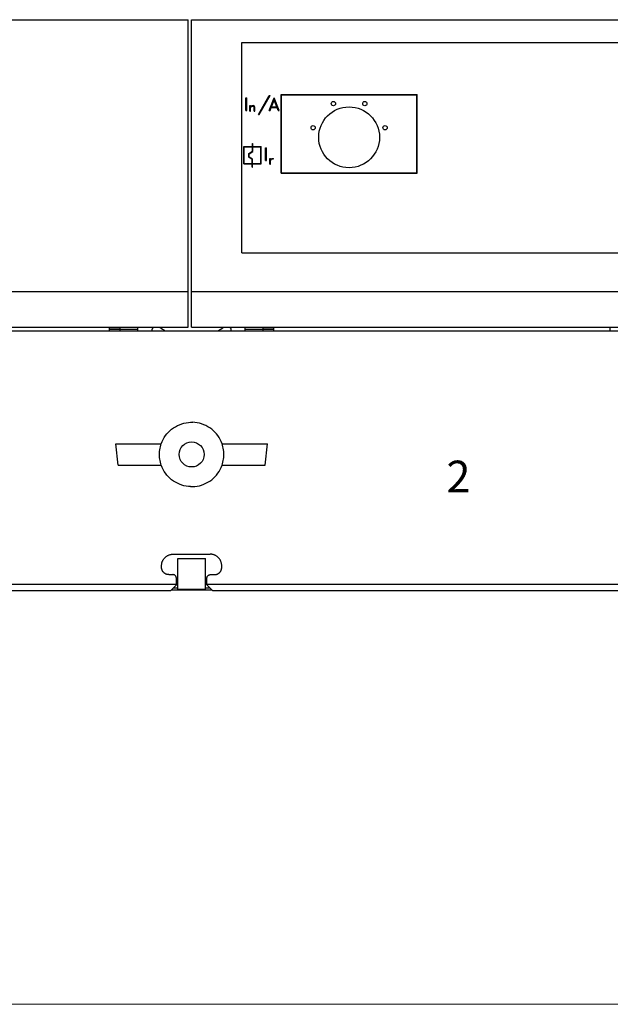
# Model space of a CAD drawing. Extents: x 0 to 2378, y 0 to 1682.
# Drawn here: x 523 to 606, y 849 to 987 of the extents above; entities that cross this region are included whole.
import ezdxf

# ---------------------------------------------------------------- set-up
doc = ezdxf.new("R2010")
doc.units = 0
doc.header["$LTSCALE"] = 10
doc.header["$MEASUREMENT"] = 0
doc.layers.add('10000_FRONT', color=7, linetype='CONTINUOUS')
doc.layers.add('10100_FRONT_DIM', color=7, linetype='CONTINUOUS')
doc.styles.get("Standard").update_dxf_attribs({"font": 'txt.shx'})

msp = doc.modelspace()

# ---------------------------------------------------------------- linework, layer by layer
at = {"layer": '10000_FRONT', "color": 7, "linetype": 'Continuous', "lineweight": 25}
for p, q in [((477.227769, 987.133336), (546.727769, 987.133336)), ((546.727769, 944.133336), (546.727769, 987.133336)), ((547.227769, 987.133336), (757.227769, 987.133336)), ((547.227769, 944.133336), (547.227769, 987.133336)), ((554.227769, 983.933331), (691.727769, 983.933331)), ((554.227769, 954.53333), (554.227769, 983.933331)), ((556.546327, 973.855733), (558.049638, 976.526937)), ((556.673806, 973.855733), (558.175965, 976.526937)), ((558.049638, 976.526937), (558.175965, 976.526937)), ((559.727769, 976.683331), (578.727769, 976.683331)), ((559.727769, 965.683331), (559.727769, 976.683331)), ((559.777772, 976.633336), (578.677766, 976.633336)), ((559.777772, 965.733335), (559.777772, 976.633336)), ((578.677766, 965.733335), (578.677766, 976.633336)), ((578.727769, 965.683331), (578.727769, 976.683331)), ((554.801171, 976.19093), (554.918771, 976.19093)), ((554.801171, 974.42693), (554.801171, 976.19093)), ((554.918771, 974.42693), (554.918771, 976.19093)), ((555.360566, 975.140935), (555.438966, 975.140935)), ((555.360566, 974.345731), (555.360566, 975.140935)), ((555.438966, 974.938809), (555.438966, 975.140935)), ((555.438966, 974.938809), (555.582139, 975.084935)), ((555.438966, 974.90083), (555.596231, 975.005658)), ((555.438966, 974.345731), (555.438966, 974.90083)), ((555.582139, 975.084935), (555.694993, 975.140935)), ((555.596231, 975.005658), (555.70173, 975.059384)), ((555.694993, 975.140935), (555.864045, 975.140935)), ((555.70173, 975.059384), (555.80417, 975.059384)), ((555.907533, 975.00723), (555.80417, 975.059384)), ((555.980729, 975.083356), (555.864045, 975.140935)), ((555.958367, 974.903806), (555.907533, 975.00723)), ((555.958367, 974.345731), (555.958367, 974.903806)), ((556.036767, 974.909932), (555.980729, 975.083356)), ((556.036767, 974.345731), (556.036767, 974.909932)), ((558.067727, 974.42693), (558.74186, 976.19093)), ((558.190606, 974.42693), (558.352532, 974.846936)), ((558.352532, 974.846936), (559.156442, 974.846936)), ((558.397325, 974.964536), (558.754487, 975.88197)), ((558.397325, 974.964536), (559.111657, 974.964536)), ((558.74186, 976.19093), (558.767121, 976.19093)), ((559.111657, 974.964536), (558.754487, 975.88197)), ((559.441255, 974.42693), (558.767121, 976.19093)), ((559.31952, 974.42693), (559.156442, 974.846936)), ((554.801171, 974.42693), (554.918771, 974.42693)), ((555.360566, 974.345731), (555.438966, 974.345731)), ((555.958367, 974.345731), (556.036767, 974.345731)), ((556.546327, 973.855733), (556.673806, 973.855733)), ((558.067727, 974.42693), (558.190606, 974.42693)), ((559.31952, 974.42693), (559.441255, 974.42693)), ((554.527772, 969.383336), (555.727769, 969.383336)), ((554.527772, 966.983335), (554.527772, 969.383336)), ((554.577767, 969.333333), (555.727769, 969.333333)), ((554.577767, 967.03333), (554.577767, 969.333333)), ((555.727769, 969.823758), (555.777772, 969.823758)), ((555.727769, 969.383336), (555.727769, 969.823758)), ((555.727769, 968.738423), (555.727769, 969.333333)), ((555.777772, 969.383336), (555.777772, 969.823758)), ((555.777772, 969.383336), (556.927766, 969.383336)), ((555.777772, 969.333333), (556.877771, 969.333333)), ((555.777772, 968.711431), (555.777772, 969.333333)), ((556.877771, 967.03333), (556.877771, 969.333333)), ((556.927766, 966.983335), (556.927766, 969.383336)), ((555.224504, 968.408101), (555.727769, 968.738423)), ((555.224504, 967.904752), (555.224504, 968.408101)), ((555.274507, 968.381108), (555.777772, 968.711431)), ((555.274507, 967.931745), (555.274507, 968.381108)), ((557.551171, 969.19093), (557.668771, 969.19093)), ((557.551171, 967.42693), (557.551171, 969.19093)), ((557.668771, 967.42693), (557.668771, 969.19093)), ((554.527772, 966.983335), (555.680589, 966.983335)), ((554.577767, 967.03333), (555.680589, 967.03333)), ((555.680589, 967.605397), (555.224504, 967.904752)), ((555.730584, 967.63239), (555.274507, 967.931745)), ((555.680589, 967.03333), (555.680589, 967.605397)), ((555.680589, 966.504827), (555.680589, 966.983335)), ((555.730584, 967.03333), (555.730584, 967.63239)), ((555.730584, 967.03333), (556.877771, 967.03333)), ((555.730584, 966.983335), (556.927766, 966.983335)), ((555.730584, 966.504827), (555.730584, 966.983335)), ((557.551171, 967.42693), (557.668771, 967.42693)), ((558.14737, 967.740933), (558.22577, 967.740933)), ((558.14737, 966.945729), (558.14737, 967.740933)), ((558.14737, 966.945729), (558.22577, 966.945729)), ((558.22577, 967.47598), (558.22577, 967.740933)), ((558.22577, 967.47598), (558.257157, 967.570134)), ((558.22577, 967.396359), (558.285485, 967.501706)), ((558.22577, 966.945729), (558.22577, 967.396359)), ((558.257157, 967.570134), (558.370469, 967.684934)), ((558.285485, 967.501706), (558.385781, 967.608632)), ((558.370469, 967.684934), (558.484552, 967.740933)), ((558.385781, 967.608632), (558.490678, 967.662534)), ((558.484552, 967.740933), (558.665238, 967.740933)), ((558.490678, 967.662534), (558.665238, 967.662534)), ((558.665238, 967.662534), (558.665238, 967.740933)), ((555.680589, 966.504827), (555.730584, 966.504827)), ((559.727769, 965.683331), (578.727769, 965.683331)), ((559.777772, 965.733335), (578.677766, 965.733335)), ((554.227769, 954.53333), (644.727769, 954.53333)), ((477.227769, 949.133336), (546.727769, 949.133336)), ((547.227769, 949.133336), (707.220945, 949.133336)), ((477.227769, 944.133336), (546.727769, 944.133336)), ((477.277772, 943.633336), (699.790601, 943.633336)), ((535.727769, 943.633389), (535.727769, 944.133397)), ((535.727784, 943.901402), (537.237771, 943.901402)), ((535.727784, 943.852536), (537.227769, 943.852536)), ((537.227769, 943.633397), (537.227769, 943.852536)), ((537.227769, 943.850537), (539.72783, 943.850537)), ((537.24479, 943.633397), (537.231698, 944.133405)), ((539.727769, 943.633336), (539.727769, 944.133336)), ((541.727769, 943.633336), (541.727769, 943.833333)), ((547.227769, 944.133336), (699.993692, 944.133336)), ((552.727769, 943.633336), (552.727769, 943.833333)), ((554.727769, 943.633336), (554.727769, 944.133336)), ((554.72783, 943.850537), (557.227769, 943.850537)), ((557.210748, 943.633397), (557.22384, 944.133405)), ((557.217774, 943.901402), (558.727784, 943.901402)), ((557.227769, 943.852536), (558.727784, 943.852536)), ((557.227769, 943.633397), (557.227769, 943.852536)), ((558.727769, 943.633389), (558.727769, 944.133397)), ((605.727769, 943.633389), (605.727769, 944.133397)), ((546.453744, 930.766255), (546.765824, 930.809484)), ((546.765824, 930.809484), (547.075128, 930.830716)), ((547.075128, 930.830716), (547.38041, 930.830716)), ((547.689714, 930.809484), (547.38041, 930.830716)), ((548.001794, 930.766255), (547.689714, 930.809484)), ((543.770166, 929.213307), (543.97577, 929.443692)), ((543.97577, 929.443692), (544.194146, 929.656995)), ((544.194146, 929.656995), (544.430833, 929.858457)), ((544.430833, 929.858457), (544.684777, 930.045903)), ((544.684777, 930.045903), (544.95427, 930.216718)), ((544.95427, 930.216718), (545.2371, 930.369016)), ((545.2371, 930.369016), (545.5309, 930.501142)), ((545.5309, 930.501142), (545.833398, 930.611783)), ((545.833398, 930.611783), (546.141961, 930.70033)), ((546.141961, 930.70033), (546.453744, 930.766255)), ((548.313577, 930.70033), (548.001794, 930.766255)), ((548.62214, 930.611783), (548.313577, 930.70033)), ((548.924638, 930.501142), (548.62214, 930.611783)), ((549.218438, 930.369016), (548.924638, 930.501142)), ((549.501268, 930.216718), (549.218438, 930.369016)), ((549.770761, 930.045903), (549.501268, 930.216718)), ((550.024705, 929.858457), (549.770761, 930.045903)), ((550.261392, 929.656995), (550.024705, 929.858457)), ((550.479768, 929.443692), (550.261392, 929.656995)), ((550.685372, 929.213307), (550.479768, 929.443692)), ((542.98517, 927.833318), (543.103189, 928.13271)), ((543.103189, 928.13271), (543.242303, 928.422688)), ((543.242303, 928.422688), (543.401017, 928.700963)), ((543.401017, 928.700963), (543.577676, 928.965184)), ((543.577676, 928.965184), (543.770166, 929.213307)), ((550.877862, 928.965184), (550.685372, 929.213307)), ((551.054521, 928.700963), (550.877862, 928.965184)), ((551.213235, 928.422688), (551.054521, 928.700963)), ((551.352349, 928.13271), (551.213235, 928.422688)), ((551.470368, 927.833318), (551.352349, 928.13271)), ((536.632157, 927.833333), (542.985131, 927.833333)), ((536.672616, 927.40981), (536.632226, 927.833348)), ((536.714807, 926.980885), (536.672616, 927.40981)), ((536.758676, 926.548787), (536.714807, 926.980885)), ((542.732812, 926.54543), (542.748117, 926.759938)), ((542.748117, 926.759938), (542.773919, 926.97585)), ((542.773919, 926.97585), (542.810472, 927.192113)), ((542.810472, 927.192113), (542.857957, 927.40775)), ((542.857957, 927.40775), (542.916246, 927.621785)), ((542.916246, 927.621785), (542.98517, 927.833318)), ((551.539292, 927.621785), (551.470368, 927.833318)), ((551.470407, 927.833333), (557.823381, 927.833333)), ((551.597581, 927.40775), (551.539292, 927.621785)), ((551.645066, 927.192113), (551.597581, 927.40775)), ((551.681619, 926.97585), (551.645066, 927.192113)), ((551.707421, 926.759938), (551.681619, 926.97585)), ((551.722726, 926.54543), (551.707421, 926.759938)), ((557.696862, 926.548787), (557.740731, 926.980885)), ((557.740731, 926.980885), (557.782922, 927.40981)), ((557.782922, 927.40981), (557.823312, 927.833348)), ((536.804071, 926.115758), (536.758676, 926.548787)), ((536.850793, 925.684041), (536.804071, 926.115758)), ((536.898545, 925.255834), (536.850793, 925.684041)), ((542.727769, 926.333333), (542.732812, 926.54543)), ((542.732812, 926.121236), (542.727769, 926.333333)), ((542.748117, 925.906728), (542.732812, 926.121236)), ((542.773919, 925.690816), (542.748117, 925.906728)), ((542.810472, 925.474553), (542.773919, 925.690816)), ((542.857957, 925.258916), (542.810472, 925.474553)), ((551.597581, 925.258916), (551.645066, 925.474553)), ((551.645066, 925.474553), (551.681619, 925.690816)), ((551.681619, 925.690816), (551.707421, 925.906728)), ((551.707421, 925.906728), (551.722726, 926.121236)), ((551.727769, 926.333333), (551.722726, 926.54543)), ((551.722726, 926.121236), (551.727769, 926.333333)), ((557.556993, 925.255834), (557.604745, 925.684041)), ((557.604745, 925.684041), (557.651467, 926.115758)), ((557.651467, 926.115758), (557.696862, 926.548787)), ((536.947038, 924.833348), (536.898545, 925.255834)), ((536.946954, 924.833333), (542.985131, 924.833333)), ((542.916246, 925.044881), (542.857957, 925.258916)), ((542.98517, 924.833348), (542.916246, 925.044881)), ((543.103166, 924.534001), (542.98517, 924.833348)), ((543.24225, 924.244069), (543.103166, 924.534001)), ((543.400918, 923.965856), (543.24225, 924.244069)), ((543.577523, 923.701711), (543.400918, 923.965856)), ((550.878015, 923.701711), (551.05462, 923.965856)), ((551.05462, 923.965856), (551.213288, 924.244069)), ((551.213288, 924.244069), (551.352372, 924.534001)), ((551.352372, 924.534001), (551.470368, 924.833348)), ((551.470368, 924.833348), (551.539292, 925.044881)), ((551.470407, 924.833333), (557.508584, 924.833333)), ((551.539292, 925.044881), (551.597581, 925.258916)), ((557.5085, 924.833348), (557.556993, 925.255834)), ((543.769944, 923.453633), (543.577523, 923.701711)), ((543.97548, 923.223271), (543.769944, 923.453633)), ((544.19378, 923.009999), (543.97548, 923.223271)), ((544.430383, 922.808568), (544.19378, 923.009999)), ((544.684266, 922.621114), (544.430383, 922.808568)), ((544.953721, 922.450261), (544.684266, 922.621114)), ((549.501817, 922.450261), (549.771272, 922.621114)), ((549.771272, 922.621114), (550.025155, 922.808568)), ((550.025155, 922.808568), (550.261758, 923.009999)), ((550.261758, 923.009999), (550.480058, 923.223271)), ((550.480058, 923.223271), (550.685594, 923.453633)), ((550.685594, 923.453633), (550.878015, 923.701711)), ((545.236543, 922.297933), (544.953721, 922.450261)), ((545.530366, 922.165746), (545.236543, 922.297933)), ((545.83291, 922.055043), (545.530366, 922.165746)), ((546.141534, 921.966451), (545.83291, 922.055043)), ((546.453416, 921.900472), (546.141534, 921.966451)), ((546.765618, 921.857213), (546.453416, 921.900472)), ((547.075051, 921.835958), (546.765618, 921.857213)), ((547.075051, 921.835958), (547.380487, 921.835958)), ((547.380487, 921.835958), (547.68992, 921.857213)), ((547.68992, 921.857213), (548.002122, 921.900472)), ((548.002122, 921.900472), (548.314004, 921.966451)), ((548.314004, 921.966451), (548.622628, 922.055043)), ((548.622628, 922.055043), (548.925172, 922.165746)), ((548.925172, 922.165746), (549.218995, 922.297933)), ((549.218995, 922.297933), (549.501817, 922.450261)), ((543.184678, 911.478337), (543.217774, 911.543263)), ((543.217774, 911.543263), (543.253671, 911.606465)), ((543.253671, 911.606465), (543.292222, 911.667699)), ((543.292222, 911.667699), (543.333276, 911.726781)), ((543.333276, 911.726781), (543.376603, 911.783528)), ((543.376603, 911.783528), (543.421968, 911.837789)), ((543.421968, 911.837789), (543.469102, 911.889409)), ((543.469102, 911.889409), (543.517915, 911.938375)), ((543.517915, 911.938375), (543.569329, 911.985646)), ((543.569329, 911.985646), (543.623445, 912.031178)), ((543.623445, 912.031178), (543.680093, 912.074742)), ((543.680093, 912.074742), (543.739144, 912.116063)), ((543.739144, 912.116063), (543.800424, 912.154897)), ((543.800424, 912.154897), (543.863717, 912.191106)), ((543.863717, 912.191106), (543.928804, 912.224507)), ((543.928804, 912.224507), (543.995469, 912.254964)), ((543.995469, 912.254964), (544.063493, 912.282323)), ((544.063493, 912.282323), (544.132661, 912.306508)), ((544.132661, 912.306508), (544.202714, 912.327474)), ((544.202714, 912.327474), (544.273393, 912.345189)), ((544.273393, 912.345189), (544.344422, 912.359578)), ((544.344422, 912.359578), (544.415528, 912.370656)), ((544.415528, 912.370656), (544.486428, 912.378468)), ((544.486428, 912.378468), (544.556832, 912.383107)), ((544.556832, 912.383107), (544.626451, 912.384633)), ((544.626451, 912.384633), (549.829087, 912.384633)), ((545.277772, 911.789235), (549.177766, 911.789235)), ((545.277772, 907.664998), (545.277772, 911.789235)), ((549.177766, 907.664998), (549.177766, 911.789235)), ((549.898698, 912.383107), (549.829087, 912.384633)), ((549.969102, 912.378468), (549.898698, 912.383107)), ((550.039994, 912.370656), (549.969102, 912.378468)), ((550.111093, 912.359578), (550.039994, 912.370656)), ((550.182115, 912.345189), (550.111093, 912.359578)), ((550.252778, 912.327489), (550.182115, 912.345189)), ((550.322824, 912.306523), (550.252778, 912.327489)), ((550.391984, 912.282338), (550.322824, 912.306523)), ((550.46, 912.254994), (550.391984, 912.282338)), ((550.526658, 912.224538), (550.46, 912.254994)), ((550.591745, 912.191152), (550.526658, 912.224538)), ((550.655038, 912.154942), (550.591745, 912.191152)), ((550.716317, 912.116109), (550.655038, 912.154942)), ((550.775376, 912.074788), (550.716317, 912.116109)), ((550.83204, 912.031224), (550.775376, 912.074788)), ((550.88617, 911.985677), (550.83204, 912.031224)), ((550.9376, 911.93839), (550.88617, 911.985677)), ((550.986413, 911.889424), (550.9376, 911.93839)), ((551.03354, 911.837819), (550.986413, 911.889424)), ((551.078889, 911.783574), (551.03354, 911.837819)), ((551.122216, 911.726857), (551.078889, 911.783574)), ((551.163262, 911.667775), (551.122216, 911.726857)), ((551.201821, 911.606542), (551.163262, 911.667775)), ((551.237718, 911.54334), (551.201821, 911.606542)), ((551.270822, 911.478414), (551.237718, 911.54334)), ((543.026467, 910.784657), (543.02797, 910.853749)), ((543.026467, 910.532018), (543.026467, 910.784657)), ((543.027444, 910.488835), (543.026467, 910.532018)), ((543.030381, 910.445149), (543.027444, 910.488835)), ((543.02797, 910.853749), (543.03254, 910.92365)), ((543.035287, 910.401158), (543.030381, 910.445149)), ((543.03254, 910.92365), (543.040254, 910.994069)), ((543.042169, 910.357015), (543.035287, 910.401158)), ((543.040254, 910.994069), (543.051171, 911.064717)), ((543.051034, 910.312901), (543.042169, 910.357015)), ((543.061891, 910.268971), (543.051034, 910.312901)), ((543.051171, 911.064717), (543.06537, 911.135304)), ((543.074754, 910.225392), (543.061891, 910.268971)), ((543.06537, 911.135304), (543.082849, 911.205571)), ((543.089624, 910.182347), (543.074754, 910.225392)), ((543.082849, 911.205571), (543.10357, 911.275273)), ((543.106515, 910.140004), (543.089624, 910.182347)), ((543.10357, 911.275273), (543.127481, 911.344121)), ((543.12539, 910.0985), (543.106515, 910.140004)), ((543.127481, 911.344121), (543.154542, 911.411885)), ((543.154542, 911.411885), (543.184678, 911.478337)), ((551.300965, 911.411962), (551.270822, 911.478414)), ((551.328035, 911.344182), (551.300965, 911.411962)), ((551.351953, 911.275319), (551.328035, 911.344182)), ((551.330148, 910.0985), (551.349023, 910.140004)), ((551.349023, 910.140004), (551.365914, 910.182347)), ((551.372674, 911.205617), (551.351953, 911.275319)), ((551.365914, 910.182347), (551.380784, 910.225392)), ((551.390161, 911.135335), (551.372674, 911.205617)), ((551.380784, 910.225392), (551.393647, 910.268971)), ((551.404367, 911.064733), (551.390161, 911.135335)), ((551.393647, 910.268971), (551.404504, 910.312901)), ((551.415284, 910.994084), (551.404367, 911.064733)), ((551.404504, 910.312901), (551.413369, 910.357015)), ((551.413369, 910.357015), (551.420251, 910.401158)), ((551.422998, 910.923665), (551.415284, 910.994084)), ((551.420251, 910.401158), (551.425157, 910.445149)), ((551.427568, 910.853765), (551.422998, 910.923665)), ((551.425157, 910.445149), (551.428094, 910.488835)), ((551.429071, 910.784657), (551.427568, 910.853765)), ((551.428094, 910.488835), (551.429071, 910.532018)), ((551.429071, 910.532018), (551.429071, 910.784657)), ((543.146134, 910.057973), (543.12539, 910.0985)), ((543.168641, 910.018529), (543.146134, 910.057973)), ((543.192765, 909.98029), (543.168641, 910.018529)), ((543.2184, 909.943364), (543.192765, 909.98029)), ((543.245416, 909.907857), (543.2184, 909.943364)), ((543.273683, 909.873906), (543.245416, 909.907857)), ((543.303086, 909.841603), (543.273683, 909.873906)), ((543.333573, 909.810994), (543.303086, 909.841603)), ((543.365739, 909.781514), (543.333573, 909.810994)), ((543.399598, 909.753118), (543.365739, 909.781514)), ((543.435044, 909.725972), (543.399598, 909.753118)), ((543.471963, 909.70017), (543.435044, 909.725972)), ((543.51024, 909.675847), (543.471963, 909.70017)), ((543.549745, 909.653157), (543.51024, 909.675847)), ((543.590379, 909.632192), (543.549745, 909.653157)), ((543.632012, 909.613118), (543.590379, 909.632192)), ((543.674531, 909.596028), (543.632012, 909.613118)), ((543.717782, 909.580968), (543.674531, 909.596028)), ((543.76159, 909.567952), (543.717782, 909.580968)), ((543.805787, 909.556951), (543.76159, 909.567952)), ((543.85019, 909.547963), (543.805787, 909.556951)), ((543.894631, 909.540975), (543.85019, 909.547963)), ((543.938943, 909.536), (543.894631, 909.540975)), ((543.982942, 909.533025), (543.938943, 909.536)), ((544.02646, 909.532033), (543.982942, 909.533025)), ((544.02646, 909.532033), (544.591279, 909.532033)), ((544.613053, 909.531499), (544.591279, 909.532033)), ((544.635072, 909.529958), (544.613053, 909.531499)), ((544.657243, 909.52744), (544.635072, 909.529958)), ((544.679475, 909.523931), (544.657243, 909.52744)), ((544.701684, 909.519399), (544.679475, 909.523931)), ((544.723786, 909.513875), (544.701684, 909.519399)), ((544.745698, 909.507344), (544.723786, 909.513875)), ((544.767335, 909.499806), (544.745698, 909.507344)), ((544.788598, 909.491246), (544.767335, 909.499806)), ((544.809426, 909.481694), (544.788598, 909.491246)), ((544.829751, 909.471211), (544.809426, 909.481694)), ((544.849511, 909.459859), (544.829751, 909.471211)), ((544.868661, 909.447713), (544.849511, 909.459859)), ((544.887139, 909.434804), (544.868661, 909.447713)), ((544.904885, 909.421239), (544.887139, 909.434804)), ((544.921838, 909.407048), (544.904885, 909.421239)), ((544.937944, 909.392308), (544.921838, 909.407048)), ((544.953218, 909.377019), (544.937944, 909.392308)), ((544.967935, 909.36089), (544.953218, 909.377019)), ((544.982095, 909.343938), (544.967935, 909.36089)), ((544.995637, 909.326207), (544.982095, 909.343938)), ((545.008485, 909.307775), (544.995637, 909.326207)), ((545.020593, 909.288686), (545.008485, 909.307775)), ((545.031892, 909.268987), (545.020593, 909.288686)), ((545.042321, 909.248754), (545.031892, 909.268987)), ((545.05182, 909.228017), (545.042321, 909.248754)), ((545.060327, 909.206868), (545.05182, 909.228017)), ((545.067834, 909.185369), (545.060327, 909.206868)), ((545.074342, 909.163609), (545.067834, 909.185369)), ((545.07985, 909.141652), (545.074342, 909.163609)), ((545.084367, 909.119588), (545.07985, 909.141652)), ((545.087899, 909.097524), (545.084367, 909.119588)), ((545.09044, 909.07552), (545.087899, 909.097524)), ((545.092004, 909.05367), (545.09044, 909.07552)), ((545.092591, 909.032048), (545.092004, 909.05367)), ((545.092591, 908.202107), (545.092591, 909.032048)), ((549.362947, 909.032048), (549.363534, 909.05367)), ((549.362947, 908.202107), (549.362947, 909.032048)), ((549.363534, 909.05367), (549.365098, 909.07552)), ((549.365098, 909.07552), (549.367639, 909.097524)), ((549.367639, 909.097524), (549.371171, 909.119588)), ((549.371171, 909.119588), (549.375688, 909.141652)), ((549.375688, 909.141652), (549.381196, 909.163609)), ((549.381196, 909.163609), (549.387704, 909.185369)), ((549.387704, 909.185369), (549.395211, 909.206868)), ((549.395211, 909.206868), (549.403718, 909.228017)), ((549.403718, 909.228017), (549.413217, 909.248754)), ((549.413217, 909.248754), (549.423646, 909.268987)), ((549.423646, 909.268987), (549.434945, 909.288686)), ((549.434945, 909.288686), (549.447053, 909.307775)), ((549.447053, 909.307775), (549.459901, 909.326207)), ((549.459901, 909.326207), (549.473443, 909.343938)), ((549.473443, 909.343938), (549.487603, 909.36089)), ((549.487603, 909.36089), (549.50232, 909.377019)), ((549.50232, 909.377019), (549.517594, 909.392308)), ((549.517594, 909.392308), (549.5337, 909.407048)), ((549.5337, 909.407048), (549.550653, 909.421239)), ((549.550653, 909.421239), (549.568399, 909.434804)), ((549.568399, 909.434804), (549.586877, 909.447713)), ((549.586877, 909.447713), (549.606027, 909.459859)), ((549.606027, 909.459859), (549.625787, 909.471211)), ((549.625787, 909.471211), (549.646112, 909.481694)), ((549.646112, 909.481694), (549.66694, 909.491246)), ((549.66694, 909.491246), (549.688203, 909.499806)), ((549.688203, 909.499806), (549.70984, 909.507344)), ((549.70984, 909.507344), (549.731752, 909.513875)), ((549.731752, 909.513875), (549.753854, 909.519399)), ((549.753854, 909.519399), (549.776063, 909.523931)), ((549.776063, 909.523931), (549.798295, 909.52744)), ((549.798295, 909.52744), (549.820466, 909.529958)), ((549.820466, 909.529958), (549.842485, 909.531499)), ((549.842485, 909.531499), (549.864259, 909.532033)), ((549.864259, 909.532033), (550.429078, 909.532033)), ((550.429078, 909.532033), (550.472596, 909.533025)), ((550.472596, 909.533025), (550.516595, 909.536)), ((550.516595, 909.536), (550.560907, 909.540975)), ((550.560907, 909.540975), (550.605348, 909.547963)), ((550.605348, 909.547963), (550.649751, 909.556951)), ((550.649751, 909.556951), (550.693948, 909.567952)), ((550.693948, 909.567952), (550.737756, 909.580968)), ((550.737756, 909.580968), (550.781007, 909.596028)), ((550.781007, 909.596028), (550.823526, 909.613118)), ((550.823526, 909.613118), (550.865159, 909.632192)), ((550.865159, 909.632192), (550.905793, 909.653157)), ((550.905793, 909.653157), (550.945298, 909.675847)), ((550.945298, 909.675847), (550.983575, 909.70017)), ((550.983575, 909.70017), (551.020494, 909.725972)), ((551.020494, 909.725972), (551.05594, 909.753118)), ((551.05594, 909.753118), (551.089799, 909.781514)), ((551.089799, 909.781514), (551.121965, 909.810994)), ((551.121965, 909.810994), (551.152452, 909.841603)), ((551.152452, 909.841603), (551.181855, 909.873906)), ((551.181855, 909.873906), (551.210122, 909.907857)), ((551.210122, 909.907857), (551.237138, 909.943364)), ((551.237138, 909.943364), (551.262773, 909.98029)), ((551.262773, 909.98029), (551.286897, 910.018529)), ((551.286897, 910.018529), (551.309404, 910.057973)), ((551.309404, 910.057973), (551.330148, 910.0985)), ((477.277772, 908.202107), (545.092591, 908.202107)), ((544.327767, 907.333333), (545.092591, 908.098165)), ((544.383668, 907.389226), (550.071939, 907.389226)), ((544.659433, 907.664998), (545.277772, 907.664998)), ((545.092591, 908.098165), (545.092591, 908.202107)), ((545.277772, 907.476842), (545.277772, 907.664998)), ((545.277772, 907.476842), (549.177766, 907.476842)), ((549.177766, 907.664998), (549.796105, 907.664998)), ((549.177766, 907.476842), (549.177766, 907.664998)), ((549.362947, 908.202107), (615.092595, 908.202107)), ((549.362947, 908.098165), (549.362947, 908.202107)), ((550.127771, 907.333333), (549.362947, 908.098165)), ((477.277772, 907.333333), (544.327767, 907.333333)), ((533.027772, 907.333333), (533.027772, 907.333364)), ((550.127771, 907.333333), (614.327771, 907.333333)), ((561.427766, 907.333333), (561.427766, 907.333364)), ((603.027768, 907.333333), (603.027768, 907.333364))]:
    msp.add_line(p, q, dxfattribs=at)
for centre, radius in [((569.227769, 970.683333), 4.25), ((567.030154, 975.396133), 0.299999), ((571.425384, 975.396133), 0.299999), ((564.204955, 972.029192), 0.3), ((574.250583, 972.029192), 0.3), ((547.227769, 926.333333), 1.75)]:
    msp.add_circle(centre, radius, dxfattribs=at)
for centre, radius, start, end in [((542.127769, 943.833333), 0.4, 131.40967, 180), ((547.227769, 949.718333), 7.135, 231.514063, 238.521688), ((547.227769, 949.718333), 7.135, 301.478311, 308.485937), ((552.327769, 943.833333), 0.4, 0, 48.590335)]:
    msp.add_arc(centre, radius, start, end, dxfattribs=at)
at = {"layer": '10100_FRONT_DIM', "color": 7, "linetype": 'Continuous', "lineweight": 13}
msp.add_line((477.227769, 849.444441), (757.227769, 849.444441), dxfattribs=at)

# ---------------------------------------------------------------- texts
at = {"layer": '10000_FRONT', "color": 7, "linetype": 'Continuous', "lineweight": 25}
msp.add_text('2', height=4.43662, dxfattribs=at).set_placement((582.827769, 921.032333))

doc.saveas('drawing.dxf')
